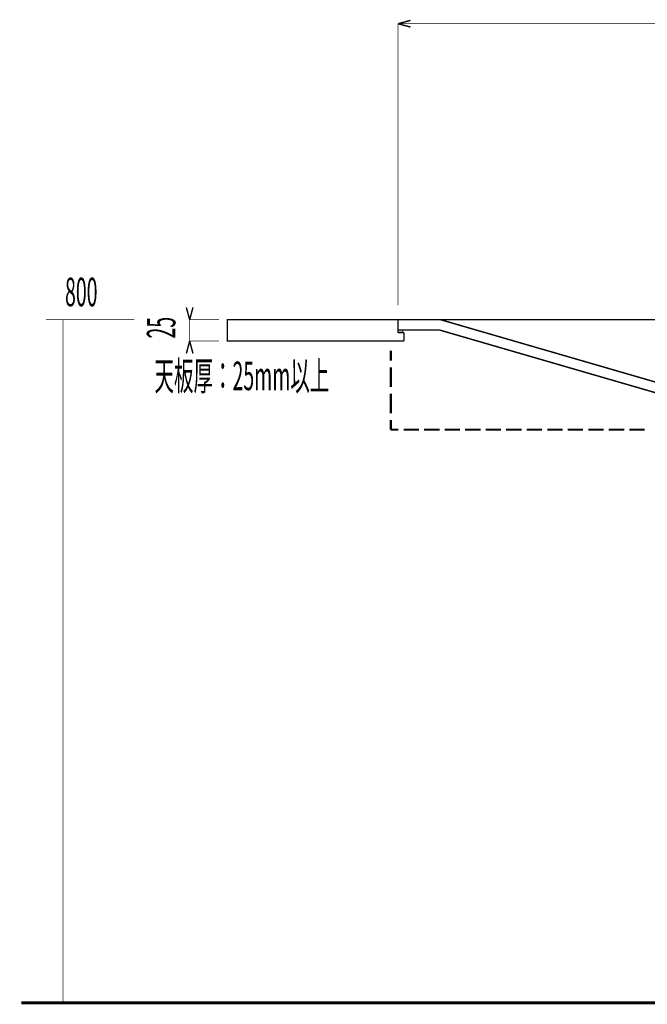
# Model space of a CAD drawing. Extents: x 64 to 649, y -386 to -32.
# Drawn here: x 64 to 137, y -370 to -254 of the extents above; entities that cross this region are included whole.
import ezdxf

# ---------------------------------------------------------------- set-up
doc = ezdxf.new("R2010")
doc.units = 0
for name, color, linetype in [('LAYER_2', 7, 'CONTINUOUS'), ('LAYER_38', 7, 'CONTINUOUS'), ('LAYER_5', 7, 'CONTINUOUS')]:
    doc.layers.add(name, color=color, linetype=linetype)
doc.styles.get("Standard").update_dxf_attribs({"font": 'TXT', "bigfont": 'BIGFONT'})

msp = doc.modelspace()

# ---------------------------------------------------------------- linework, layer by layer
at = {"layer": 'LAYER_2'}
for points, const_width in [([(107.9375, -254.6902), (109.3896, -254.301)], 0.1693), ([(107.9375, -254.6902), (109.3896, -255.0794)], 0.1693), ([(107.9375, -254.6902), (187.9373, -254.6902)], 0.0847), ([(107.9375, -287.6552), (107.9375, -254.6902)], 0.0847), ([(107.9375, -255.3339), (107.9375, -254.7201)], 0.0847), ([(107.9375, -256.2621), (107.9375, -255.9627)], 0.0847), ([(83.5364, -289.3618), (83.1472, -287.9097)], 0.1693), ([(83.5364, -289.3618), (83.9256, -287.9097)], 0.1693), ([(83.5364, -291.8618), (83.5364, -289.3618)], 0.0847), ([(83.5364, -289.3618), (86.9795, -289.3618)], 0.0847), ([(108.6411, -291.8618), (87.9376, -291.8618), (87.9376, -289.3618), (107.9375, -289.3618)], 0.1693), ([(107.9375, -289.3618), (187.9373, -289.3618)], 0.1693), ([(107.9375, -290.5594), (107.9375, -289.3618)], 0.1693), ([(107.9375, -290.8588), (107.9375, -289.3618)], 0.1693), ([(112.9375, -289.3618), (143.6111, -298.2689)], 0.1693), ([(107.9375, -290.5594), (112.7728, -290.5594)], 0.1693), ([(112.7728, -290.5594), (143.4464, -299.4665)], 0.1693), ([(107.9375, -290.8588), (108.6411, -290.8588)], 0.1693), ([(108.6411, -291.8618), (108.6411, -290.8588)], 0.1693), ([(83.5364, -291.8618), (83.1472, -293.3139)], 0.1693), ([(83.5364, -291.8618), (83.9256, -293.3139)], 0.1693), ([(83.5364, -291.8618), (86.9795, -291.8618)], 0.0847), ([(107.0842, -294.1672), (107.0842, -292.9995)], 0.254), ([(107.0842, -297.236), (107.0842, -294.9306)], 0.254), ([(107.0842, -300.3198), (107.0842, -298.0144)], 0.254), ([(107.0842, -302.236), (107.0842, -301.0833)], 0.254), ([(107.0842, -302.236), (107.9824, -302.236)], 0.254), ([(108.5812, -302.236), (110.3776, -302.236)], 0.254), ([(110.9764, -302.236), (112.7878, -302.236)], 0.254), ([(113.3866, -302.236), (115.183, -302.236)], 0.254), ([(115.7818, -302.236), (117.5932, -302.236)], 0.254), ([(118.192, -302.236), (119.9884, -302.236)], 0.254), ([(120.5872, -302.236), (122.3986, -302.236)], 0.254), ([(122.9974, -302.236), (124.7938, -302.236)], 0.254), ([(125.4075, -302.236), (127.2039, -302.236)], 0.254), ([(127.8027, -302.236), (129.5991, -302.236)], 0.254), ([(130.2129, -302.236), (132.0093, -302.236)], 0.254), ([(132.6081, -302.236), (134.4195, -302.236)], 0.254), ([(135.0183, -302.236), (136.8147, -302.236)], 0.254)]:
    msp.add_lwpolyline(points, dxfattribs=dict(at, const_width=const_width))
for const_width in [0.0847, 0.05]:
    msp.add_lwpolyline([(107.9375, -290.5594), (107.9375, -290.8588), (108.4315, -290.8588), (108.4315, -290.5594)], close=True, dxfattribs=dict(at, const_width=const_width))
at = {"layer": 'LAYER_38', "const_width": 0.3528}
msp.add_lwpolyline([(63.8147, -369.3618), (321.3096, -369.3618)], dxfattribs=at)
at = {"layer": 'LAYER_5', "const_width": 0.0882}
for points in [[(66.7, -289.3618), (77.0606, -289.3618)], [(68.7082, -369.3618), (68.7082, -289.3618)]]:
    msp.add_lwpolyline(points, dxfattribs=at)

# ---------------------------------------------------------------- texts
at = {"layer": 'LAYER_2', "width": 0.5}
msp.add_text('25', height=3.3492, rotation=90, dxfattribs=at).set_placement((81.8726, -291.558))
msp.add_text('天板厚：25mm以上', height=3.3492, dxfattribs=at).set_placement((79.4159, -297.6094))
at = {"layer": 'LAYER_5', "width": 0.5}
msp.add_text('800', height=3.3492, dxfattribs=at).set_placement((68.9441, -287.781))

doc.saveas('drawing.dxf')
